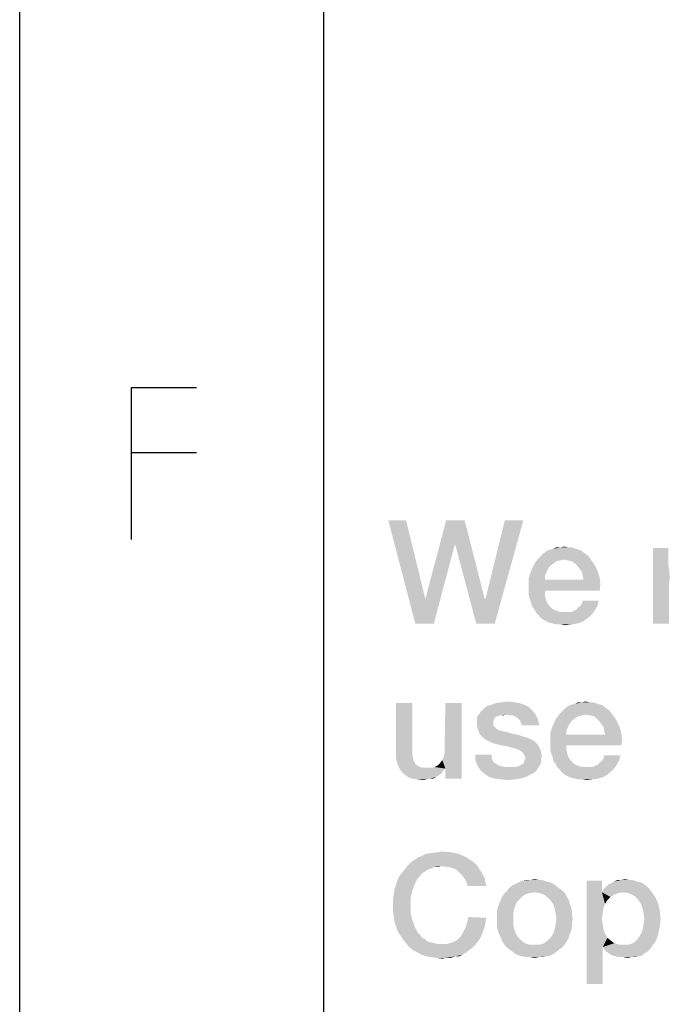
# Model space of a CAD drawing. Units: millimetres. Extents: x 0 to 420, y 0 to 297.
# Drawn here: x 15 to 26, y 15 to 31 of the extents above; entities that cross this region are included whole.
import ezdxf

# ---------------------------------------------------------------- set-up
doc = ezdxf.new("R2010")
doc.units = ezdxf.units.MM
doc.header["$LTSCALE"] = 23.1
doc.layers.get('0').update_dxf_attribs({"linetype": 'CONTINUOUS'})

msp = doc.modelspace()

# ---------------------------------------------------------------- linework, layer by layer
at = {"color": 7, "linetype": 'CONTINUOUS'}
for p, q in [((15, 5), (15, 292)), ((20, 10), (20, 287))]:
    msp.add_line(p, q, dxfattribs=at)
at = {"color": 2, "linetype": 'CONTINUOUS'}
msp.add_line((17.91, 23.6636), (16.8386, 23.6636), dxfattribs=at)
msp.add_lwpolyline([(16.8386, 22.235), (16.8386, 24.735), (17.91, 24.735)], dxfattribs=at)
for points in [[(21.3545, 22.55), (21.5067, 20.85), (21.0627, 22.55)], [(21.3545, 22.55), (21.6716, 21.256), (21.5067, 20.85)], [(22.3187, 22.55), (22.1537, 22.144), (21.6716, 21.256)], [(22.3187, 22.55), (21.6716, 21.256), (22.0142, 22.55)], [(22.1664, 22.144), (22.1537, 22.144), (22.3187, 22.55)], [(22.1664, 22.144), (22.3187, 22.55), (22.6485, 21.256)], [(22.509, 20.85), (22.6612, 21.256), (23.2828, 22.55)], [(22.509, 20.85), (23.2828, 22.55), (22.8134, 20.85)], [(23.2828, 22.55), (22.6612, 21.256), (22.9784, 22.55)], [(21.5067, 20.85), (21.6716, 21.256), (22.1537, 22.144)], [(21.5067, 20.85), (22.1537, 22.144), (21.8112, 20.85)], [(22.6485, 21.256), (22.509, 20.85), (22.1664, 22.144)], [(24.247, 22.0425), (23.6127, 22.0045), (23.6634, 22.0425)], [(23.6127, 22.0045), (24.247, 22.0425), (24.2978, 22.0045)], [(24.1963, 22.0679), (23.6634, 22.0425), (23.7142, 22.0679)], [(23.6634, 22.0425), (24.1963, 22.0679), (24.247, 22.0425)], [(24.1455, 22.0806), (23.7142, 22.0679), (23.7776, 22.0806)], [(23.7142, 22.0679), (24.1455, 22.0806), (24.1963, 22.0679)], [(24.0187, 22.106), (24.0821, 22.106), (23.7776, 22.0806)], [(23.8918, 22.106), (24.0187, 22.106), (23.7776, 22.0806)], [(23.8918, 22.106), (23.7776, 22.0806), (23.8284, 22.106)], [(23.7776, 22.0806), (24.0821, 22.106), (24.1455, 22.0806)], [(23.8918, 22.106), (23.9552, 22.1187), (24.0187, 22.106)], [(25.6679, 22.0933), (25.6679, 21.8396), (25.4142, 20.85)], [(25.6679, 22.0933), (25.4142, 20.85), (25.4142, 22.0933)], [(23.9552, 21.903), (23.4604, 21.8269), (23.5239, 21.9157)], [(23.9552, 21.903), (23.8918, 21.8903), (23.4604, 21.8269)], [(23.8918, 21.8903), (23.8284, 21.8776), (23.4604, 21.8269)], [(23.8284, 21.8776), (23.7776, 21.8396), (23.4604, 21.8269)], [(24.3485, 21.9664), (23.5239, 21.9157), (23.5746, 21.9664)], [(23.5239, 21.9157), (24.3485, 21.9664), (24.3866, 21.9157)], [(23.5239, 21.9157), (24.3866, 21.9157), (23.9552, 21.903)], [(24.2978, 22.0045), (23.5746, 21.9664), (23.6127, 22.0045)], [(23.5746, 21.9664), (24.2978, 22.0045), (24.3485, 21.9664)], [(24.0187, 21.8903), (23.9552, 21.903), (24.3866, 21.9157)], [(24.0821, 21.8776), (24.0187, 21.8903), (24.3866, 21.9157)], [(24.1328, 21.8396), (24.0821, 21.8776), (24.3866, 21.9157)], [(24.1328, 21.8396), (24.3866, 21.9157), (24.45, 21.8269)], [(23.7269, 21.8015), (23.4097, 21.7127), (23.4604, 21.8269)], [(23.7269, 21.8015), (23.6888, 21.7508), (23.4097, 21.7127)], [(23.4097, 21.7127), (23.6888, 21.7508), (23.6634, 21.7)], [(23.4604, 21.8269), (23.7776, 21.8396), (23.7269, 21.8015)], [(24.45, 21.8269), (24.1709, 21.8015), (24.1328, 21.8396)], [(24.209, 21.7508), (24.1709, 21.8015), (24.45, 21.8269)], [(24.209, 21.7508), (24.45, 21.8269), (24.5007, 21.7254)], [(24.5007, 21.7254), (24.247, 21.7), (24.209, 21.7508)], [(24.2597, 21.6366), (24.247, 21.7), (24.5007, 21.7254)], [(24.2597, 21.6366), (24.5007, 21.7254), (24.5388, 21.6112)], [(25.6679, 21.8396), (25.6933, 21.6112), (25.4142, 20.85)], [(23.6634, 21.7), (23.3716, 21.5985), (23.4097, 21.7127)], [(23.6634, 21.7), (23.6381, 21.6366), (23.3716, 21.5985)], [(23.3716, 21.5985), (23.6381, 21.6366), (23.6381, 21.5731)], [(23.6381, 21.5731), (23.3716, 21.459), (23.3716, 21.5985)], [(24.2724, 21.5731), (24.5515, 21.4843), (23.3716, 21.459)], [(23.6381, 21.5731), (24.2724, 21.5731), (23.3716, 21.459)], [(24.5388, 21.6112), (24.2724, 21.5731), (24.2597, 21.6366)], [(24.2724, 21.5731), (24.5388, 21.6112), (24.5515, 21.4843)], [(25.6933, 21.6112), (25.6806, 21.5224), (25.4142, 20.85)], [(23.3716, 21.3955), (23.3716, 21.459), (24.5515, 21.4843)], [(23.6381, 21.3955), (23.3716, 21.3955), (24.5515, 21.4843)], [(23.6381, 21.3955), (23.3716, 21.3321), (23.3716, 21.3955)], [(23.3716, 21.3321), (23.6381, 21.3955), (23.6381, 21.3194)], [(23.6381, 21.3955), (24.5515, 21.4843), (24.5388, 21.3955)], [(25.6806, 21.5224), (25.6806, 21.4336), (25.4142, 20.85)], [(25.4142, 20.85), (25.6806, 21.4336), (25.6806, 20.85)], [(22.6485, 21.256), (22.6612, 21.256), (22.509, 20.85)], [(23.6381, 21.3194), (23.3843, 21.2687), (23.3716, 21.3321)], [(23.3843, 21.2687), (23.6381, 21.3194), (23.6507, 21.256)], [(23.6507, 21.256), (23.4097, 21.2052), (23.3843, 21.2687)], [(23.4097, 21.2052), (23.6507, 21.256), (23.6761, 21.1925)], [(24.2216, 21.1418), (24.247, 21.1799), (24.5261, 21.2306)], [(24.2216, 21.1418), (24.5261, 21.2306), (24.5007, 21.1418)], [(24.5261, 21.2306), (24.247, 21.1799), (24.2597, 21.2306)], [(23.6761, 21.1925), (23.4224, 21.1418), (23.4097, 21.2052)], [(23.4224, 21.1418), (23.6761, 21.1925), (23.7142, 21.1418)], [(23.7142, 21.1418), (23.4604, 21.0911), (23.4224, 21.1418)], [(23.4604, 21.0911), (23.7142, 21.1418), (23.7649, 21.0911)], [(23.7649, 21.0911), (23.4858, 21.0403), (23.4604, 21.0911)], [(23.7649, 21.0911), (23.8157, 21.0657), (23.4858, 21.0403)], [(24.1201, 21.0657), (24.1582, 21.0784), (24.5007, 21.1418)], [(24.1201, 21.0657), (24.5007, 21.1418), (24.45, 21.053)], [(24.1582, 21.0784), (24.1836, 21.1164), (24.5007, 21.1418)], [(24.5007, 21.1418), (24.1836, 21.1164), (24.2216, 21.1418)], [(23.4858, 21.0403), (23.8157, 21.0657), (23.8918, 21.0403)], [(23.8918, 21.0403), (23.5239, 21.0022), (23.4858, 21.0403)], [(23.5239, 21.0022), (24.0694, 21.0403), (24.45, 21.053)], [(23.5239, 21.0022), (24.45, 21.053), (24.3993, 20.9896)], [(24.0187, 21.0403), (24.0694, 21.0403), (23.5239, 21.0022)], [(23.9679, 21.0403), (24.0187, 21.0403), (23.5239, 21.0022)], [(23.8918, 21.0403), (23.9679, 21.0403), (23.5239, 21.0022)], [(24.3993, 20.9896), (23.5619, 20.9515), (23.5239, 21.0022)], [(23.5619, 20.9515), (24.3993, 20.9896), (24.3231, 20.9261)], [(24.3231, 20.9261), (23.6127, 20.9134), (23.5619, 20.9515)], [(23.6634, 20.8881), (23.6127, 20.9134), (24.3231, 20.9261)], [(23.6634, 20.8881), (24.3231, 20.9261), (24.247, 20.8754)], [(24.45, 21.053), (24.0694, 21.0403), (24.1201, 21.0657)], [(24.247, 20.8754), (23.7142, 20.8627), (23.6634, 20.8881)], [(23.7776, 20.85), (23.7142, 20.8627), (24.247, 20.8754)], [(23.7776, 20.85), (24.247, 20.8754), (24.1582, 20.85)], [(24.1582, 20.85), (23.8284, 20.8373), (23.7776, 20.85)], [(23.9045, 20.8373), (23.8284, 20.8373), (24.1582, 20.85)], [(23.9045, 20.8373), (24.1582, 20.85), (24.0694, 20.8373)], [(24.0694, 20.8373), (23.9679, 20.8246), (23.9045, 20.8373)], [(21.456, 19.5433), (21.456, 18.7694), (21.1896, 18.7567)], [(21.456, 19.5433), (21.1896, 18.7567), (21.1896, 19.5433)], [(21.9761, 18.6679), (21.9888, 18.7314), (22.2679, 19.5433)], [(22.0015, 18.4649), (21.9761, 18.6679), (22.2679, 19.5433)], [(22.2679, 19.5433), (21.9888, 18.8075), (22.0015, 19.5433)], [(21.9888, 18.7314), (21.9888, 18.8075), (22.2679, 19.5433)], [(22.0015, 18.3), (22.0015, 18.4649), (22.2679, 19.5433)], [(22.0015, 18.3), (22.2679, 19.5433), (22.2679, 18.3)], [(22.6104, 19.4291), (22.6485, 19.4672), (23.3716, 19.4799)], [(22.6104, 19.4291), (23.3716, 19.4799), (23.4351, 19.4164)], [(23.3716, 19.4799), (22.6485, 19.4672), (22.6866, 19.4925)], [(23.2955, 19.5179), (22.6866, 19.4925), (22.7627, 19.5179)], [(22.6866, 19.4925), (23.2955, 19.5179), (23.3716, 19.4799)], [(23.2194, 19.5433), (22.7627, 19.5179), (22.8388, 19.5433)], [(22.7627, 19.5179), (23.2194, 19.5433), (23.2955, 19.5179)], [(23.1306, 19.556), (22.8388, 19.5433), (22.9276, 19.556)], [(22.8388, 19.5433), (23.1306, 19.556), (23.2194, 19.5433)], [(22.9276, 19.556), (23.0291, 19.5687), (23.1306, 19.556)], [(24.653, 19.4545), (23.9299, 19.4164), (23.9679, 19.4545)], [(23.9299, 19.4164), (24.653, 19.4545), (24.7037, 19.4164)], [(24.6022, 19.4925), (23.9679, 19.4545), (24.0187, 19.4925)], [(23.9679, 19.4545), (24.6022, 19.4925), (24.653, 19.4545)], [(24.5515, 19.5179), (24.0187, 19.4925), (24.0694, 19.5179)], [(24.0187, 19.4925), (24.5515, 19.5179), (24.6022, 19.4925)], [(24.5007, 19.5306), (24.0694, 19.5179), (24.1328, 19.5306)], [(24.0694, 19.5179), (24.5007, 19.5306), (24.5515, 19.5179)], [(24.3739, 19.556), (24.4373, 19.556), (24.1328, 19.5306)], [(24.247, 19.556), (24.3739, 19.556), (24.1328, 19.5306)], [(24.247, 19.556), (24.1328, 19.5306), (24.1836, 19.556)], [(24.1328, 19.5306), (24.4373, 19.556), (24.5007, 19.5306)], [(24.247, 19.556), (24.3104, 19.5687), (24.3739, 19.556)], [(22.9022, 19.3403), (22.8642, 19.3276), (22.5216, 19.3022)], [(22.9022, 19.3403), (22.5216, 19.3022), (22.5343, 19.3403)], [(22.8642, 19.3276), (22.8388, 19.3149), (22.5216, 19.3022)], [(22.5216, 19.3022), (22.8388, 19.3149), (22.8134, 19.3022)], [(22.8134, 19.3022), (22.8007, 19.2769), (22.5216, 19.2515)], [(22.8134, 19.3022), (22.5216, 19.2515), (22.5216, 19.3022)], [(23.0037, 19.353), (22.5343, 19.3403), (22.5597, 19.3657)], [(22.9022, 19.3403), (22.5343, 19.3403), (23.0037, 19.353)], [(22.5597, 19.3657), (22.5851, 19.4037), (23.4351, 19.4164)], [(23.0037, 19.353), (22.5597, 19.3657), (23.4351, 19.4164)], [(23.4351, 19.4164), (22.5851, 19.4037), (22.6104, 19.4291)], [(22.9022, 19.3403), (23.0037, 19.353), (22.953, 19.3403)], [(23.0037, 19.353), (23.4351, 19.4164), (23.4858, 19.353)], [(23.4858, 19.353), (23.0545, 19.3403), (23.0037, 19.353)], [(23.1052, 19.3403), (23.0545, 19.3403), (23.4858, 19.353)], [(23.1433, 19.3276), (23.1052, 19.3403), (23.4858, 19.353)], [(23.1813, 19.3022), (23.1433, 19.3276), (23.4858, 19.353)], [(23.2067, 19.2769), (23.1813, 19.3022), (23.4858, 19.353)], [(23.2067, 19.2769), (23.4858, 19.353), (23.5239, 19.2769)], [(24.3104, 19.353), (23.8157, 19.2769), (23.8791, 19.3657)], [(24.3104, 19.353), (24.247, 19.3403), (23.8157, 19.2769)], [(24.247, 19.3403), (24.1836, 19.3276), (23.8157, 19.2769)], [(24.1836, 19.3276), (24.1328, 19.2896), (23.8157, 19.2769)], [(23.8157, 19.2769), (24.1328, 19.2896), (24.0821, 19.2515)], [(24.7037, 19.4164), (23.8791, 19.3657), (23.9299, 19.4164)], [(23.8791, 19.3657), (24.7037, 19.4164), (24.7418, 19.3657)], [(23.8791, 19.3657), (24.7418, 19.3657), (24.3104, 19.353)], [(24.3739, 19.3403), (24.3104, 19.353), (24.7418, 19.3657)], [(24.4373, 19.3276), (24.3739, 19.3403), (24.7418, 19.3657)], [(24.4881, 19.2896), (24.4373, 19.3276), (24.7418, 19.3657)], [(24.4881, 19.2896), (24.7418, 19.3657), (24.8052, 19.2769)], [(24.8052, 19.2769), (24.5261, 19.2515), (24.4881, 19.2896)], [(22.5216, 19.2515), (22.8007, 19.2769), (22.7881, 19.2515)], [(22.7881, 19.2515), (22.7881, 19.2261), (22.5216, 19.2134)], [(22.7881, 19.2515), (22.5216, 19.2134), (22.5216, 19.2515)], [(22.5216, 19.2134), (22.7881, 19.2261), (22.7881, 19.1754)], [(22.7881, 19.1754), (22.5216, 19.1627), (22.5216, 19.2134)], [(22.5216, 19.1627), (22.7881, 19.1754), (22.8134, 19.15)], [(22.8134, 19.15), (22.5343, 19.112), (22.5216, 19.1627)], [(22.5343, 19.112), (22.8134, 19.15), (22.8515, 19.112)], [(23.5239, 19.2769), (23.2321, 19.2515), (23.2067, 19.2769)], [(23.2448, 19.2134), (23.2321, 19.2515), (23.5239, 19.2769)], [(23.2575, 19.1754), (23.2448, 19.2134), (23.5239, 19.2769)], [(23.2575, 19.1754), (23.5239, 19.2769), (23.5493, 19.1754)], [(24.0187, 19.15), (23.7269, 19.0485), (23.7649, 19.1627)], [(24.0187, 19.15), (23.9933, 19.0866), (23.7269, 19.0485)], [(24.0821, 19.2515), (23.7649, 19.1627), (23.8157, 19.2769)], [(24.0821, 19.2515), (24.044, 19.2008), (23.7649, 19.1627)], [(23.7649, 19.1627), (24.044, 19.2008), (24.0187, 19.15)], [(24.5642, 19.2008), (24.5261, 19.2515), (24.8052, 19.2769)], [(24.5642, 19.2008), (24.8052, 19.2769), (24.856, 19.1754)], [(24.856, 19.1754), (24.6022, 19.15), (24.5642, 19.2008)], [(24.6149, 19.0866), (24.6022, 19.15), (24.856, 19.1754)], [(24.6149, 19.0866), (24.856, 19.1754), (24.894, 19.0612)], [(22.8515, 19.112), (22.547, 19.0739), (22.5343, 19.112)], [(22.8515, 19.112), (22.9022, 19.0866), (22.547, 19.0739)], [(22.9149, 19.0866), (22.9403, 19.0866), (22.547, 19.0739)], [(22.9022, 19.0866), (22.9149, 19.0866), (22.547, 19.0739)], [(22.547, 19.0739), (22.9403, 19.0866), (22.953, 19.0739)], [(22.953, 19.0739), (22.5724, 19.0231), (22.547, 19.0739)], [(22.991, 19.0739), (23.0291, 19.0612), (22.5724, 19.0231)], [(22.953, 19.0739), (22.991, 19.0739), (22.5724, 19.0231)], [(23.0291, 19.0612), (23.0672, 19.0485), (22.5724, 19.0231)], [(23.0672, 19.0485), (23.1179, 19.0358), (22.5724, 19.0231)], [(22.5724, 19.0231), (23.1179, 19.0358), (23.1813, 19.0231)], [(23.1813, 19.0231), (22.5978, 18.9978), (22.5724, 19.0231)], [(22.5978, 18.9978), (23.1813, 19.0231), (23.2701, 18.9978)], [(23.2701, 18.9978), (22.6358, 18.9597), (22.5978, 18.9978)], [(23.2701, 18.9978), (23.3463, 18.9724), (22.6358, 18.9597)], [(22.6358, 18.9597), (23.3463, 18.9724), (23.4097, 18.947)], [(23.7269, 19.0485), (23.9933, 19.0866), (23.9933, 19.0231)], [(23.9933, 19.0231), (23.7269, 18.909), (23.7269, 19.0485)], [(24.6276, 19.0231), (24.9067, 18.9343), (23.7269, 18.909)], [(23.9933, 19.0231), (24.6276, 19.0231), (23.7269, 18.909)], [(24.894, 19.0612), (24.6276, 19.0231), (24.6149, 19.0866)], [(24.6276, 19.0231), (24.894, 19.0612), (24.9067, 18.9343)], [(23.4097, 18.947), (22.6739, 18.9343), (22.6358, 18.9597)], [(22.6739, 18.9343), (23.4097, 18.947), (23.4604, 18.9217)], [(23.4604, 18.9217), (22.7246, 18.909), (22.6739, 18.9343)], [(22.7373, 18.909), (22.7246, 18.909), (23.4604, 18.9217)], [(22.75, 18.8963), (22.7373, 18.909), (23.4604, 18.9217)], [(22.7881, 18.8836), (22.75, 18.8963), (23.4604, 18.9217)], [(22.8261, 18.8709), (22.7881, 18.8836), (23.4604, 18.9217)], [(22.8261, 18.8709), (23.4604, 18.9217), (23.5112, 18.8709)], [(23.5112, 18.8709), (22.8769, 18.8582), (22.8261, 18.8709)], [(22.9403, 18.8455), (22.8769, 18.8582), (23.5112, 18.8709)], [(23.0164, 18.8328), (22.9403, 18.8455), (23.5112, 18.8709)], [(23.1052, 18.8075), (23.0164, 18.8328), (23.5112, 18.8709)], [(23.1052, 18.8075), (23.5112, 18.8709), (23.5493, 18.8075)], [(23.5493, 18.8075), (23.1433, 18.7948), (23.1052, 18.8075)], [(23.194, 18.7821), (23.1433, 18.7948), (23.5493, 18.8075)], [(23.2321, 18.7567), (23.194, 18.7821), (23.5493, 18.8075)], [(23.2575, 18.744), (23.2321, 18.7567), (23.5493, 18.8075)], [(23.2575, 18.744), (23.5493, 18.8075), (23.5746, 18.744)], [(23.7269, 18.8455), (23.7269, 18.909), (24.9067, 18.9343)], [(23.9933, 18.8455), (23.7269, 18.8455), (24.9067, 18.9343)], [(23.9933, 18.8455), (23.7269, 18.7821), (23.7269, 18.8455)], [(23.7269, 18.7821), (23.9933, 18.8455), (23.9933, 18.7694)], [(23.9933, 18.8455), (24.9067, 18.9343), (24.894, 18.8455)], [(21.1896, 18.7567), (21.456, 18.7694), (21.456, 18.706)], [(21.456, 18.706), (21.1896, 18.6425), (21.1896, 18.7567)], [(21.1896, 18.6425), (21.456, 18.706), (21.4687, 18.6425)], [(21.4687, 18.6425), (21.2149, 18.5411), (21.1896, 18.6425)], [(21.4687, 18.6425), (21.4813, 18.5918), (21.2149, 18.5411)], [(22.0015, 18.4649), (21.9507, 18.6045), (21.9761, 18.6679)], [(22.7627, 18.6933), (22.7627, 18.6425), (22.4963, 18.5918)], [(22.7627, 18.6933), (22.4963, 18.5918), (22.4963, 18.6933)], [(22.7627, 18.6425), (22.7754, 18.6045), (22.4963, 18.5918)], [(23.5746, 18.744), (23.2828, 18.7187), (23.2575, 18.744)], [(23.2955, 18.6933), (23.2828, 18.7187), (23.5746, 18.744)], [(23.3082, 18.6679), (23.2955, 18.6933), (23.5746, 18.744)], [(23.3082, 18.6679), (23.5746, 18.744), (23.5873, 18.6679)], [(23.5873, 18.6679), (23.3209, 18.6425), (23.3082, 18.6679)], [(23.5746, 18.6172), (23.3082, 18.6045), (23.3209, 18.6425)], [(23.3209, 18.6425), (23.5873, 18.6679), (23.5746, 18.6172)], [(23.9933, 18.7694), (23.7396, 18.7187), (23.7269, 18.7821)], [(23.7396, 18.7187), (23.9933, 18.7694), (24.006, 18.706)], [(24.006, 18.706), (23.7649, 18.6552), (23.7396, 18.7187)], [(23.7649, 18.6552), (24.006, 18.706), (24.0313, 18.6425)], [(24.0313, 18.6425), (23.7776, 18.5918), (23.7649, 18.6552)], [(23.7776, 18.5918), (24.0313, 18.6425), (24.0694, 18.5918)], [(24.5769, 18.5918), (24.6022, 18.6299), (24.8813, 18.6806)], [(24.5769, 18.5918), (24.8813, 18.6806), (24.856, 18.5918)], [(24.8813, 18.6806), (24.6022, 18.6299), (24.6149, 18.6806)], [(21.2149, 18.5411), (21.4813, 18.5918), (21.5067, 18.5411)], [(21.5067, 18.5411), (21.253, 18.4522), (21.2149, 18.5411)], [(21.5067, 18.5411), (21.5448, 18.5157), (21.253, 18.4522)], [(21.5448, 18.5157), (21.5828, 18.4903), (21.253, 18.4522)], [(21.5828, 18.4903), (21.6336, 18.4776), (21.253, 18.4522)], [(21.7604, 18.4776), (22.0015, 18.4649), (21.253, 18.4522)], [(21.6843, 18.4776), (21.7604, 18.4776), (21.253, 18.4522)], [(21.6336, 18.4776), (21.6843, 18.4776), (21.253, 18.4522)], [(22.0015, 18.4649), (21.7604, 18.4776), (21.8239, 18.4903)], [(22.0015, 18.4649), (21.8239, 18.4903), (21.8746, 18.5157)], [(22.0015, 18.4649), (21.8746, 18.5157), (21.9127, 18.5537)], [(22.0015, 18.4649), (21.9127, 18.5537), (21.9507, 18.6045)], [(22.4963, 18.5918), (22.7754, 18.6045), (22.8007, 18.5664)], [(22.8007, 18.5664), (22.5343, 18.503), (22.4963, 18.5918)], [(22.8007, 18.5664), (22.8388, 18.5411), (22.5343, 18.503)], [(22.8388, 18.5411), (22.8769, 18.5157), (22.5343, 18.503)], [(22.5343, 18.503), (22.8769, 18.5157), (22.9276, 18.503)], [(22.9276, 18.503), (22.5851, 18.4269), (22.5343, 18.503)], [(22.9276, 18.503), (22.9784, 18.4903), (22.5851, 18.4269)], [(23.5366, 18.4903), (23.5112, 18.4522), (22.5851, 18.4269)], [(23.156, 18.4903), (23.5366, 18.4903), (22.5851, 18.4269)], [(23.1052, 18.4903), (23.156, 18.4903), (22.5851, 18.4269)], [(23.0418, 18.4903), (23.1052, 18.4903), (22.5851, 18.4269)], [(22.9784, 18.4903), (23.0418, 18.4903), (22.5851, 18.4269)], [(23.156, 18.4903), (23.2067, 18.503), (23.5619, 18.5284)], [(23.156, 18.4903), (23.5619, 18.5284), (23.5366, 18.4903)], [(23.5619, 18.5284), (23.2067, 18.503), (23.2448, 18.5284)], [(23.2448, 18.5284), (23.2828, 18.5411), (23.5746, 18.5664)], [(23.2448, 18.5284), (23.5746, 18.5664), (23.5619, 18.5284)], [(23.5746, 18.5664), (23.2828, 18.5411), (23.2955, 18.5791)], [(23.2955, 18.5791), (23.3082, 18.6045), (23.5746, 18.6172)], [(23.2955, 18.5791), (23.5746, 18.6172), (23.5746, 18.5664)], [(24.0694, 18.5918), (23.8157, 18.5411), (23.7776, 18.5918)], [(23.8157, 18.5411), (24.0694, 18.5918), (24.1201, 18.5411)], [(24.1201, 18.5411), (23.841, 18.4903), (23.8157, 18.5411)], [(24.1201, 18.5411), (24.1709, 18.5157), (23.841, 18.4903)], [(23.841, 18.4903), (24.1709, 18.5157), (24.247, 18.4903)], [(24.247, 18.4903), (23.8791, 18.4522), (23.841, 18.4903)], [(23.8791, 18.4522), (24.4246, 18.4903), (24.8052, 18.503)], [(23.8791, 18.4522), (24.8052, 18.503), (24.7545, 18.4396)], [(24.3739, 18.4903), (24.4246, 18.4903), (23.8791, 18.4522)], [(24.3231, 18.4903), (24.3739, 18.4903), (23.8791, 18.4522)], [(24.247, 18.4903), (24.3231, 18.4903), (23.8791, 18.4522)], [(24.8052, 18.503), (24.4246, 18.4903), (24.4754, 18.5157)], [(24.4754, 18.5157), (24.5134, 18.5284), (24.856, 18.5918)], [(24.4754, 18.5157), (24.856, 18.5918), (24.8052, 18.503)], [(24.5134, 18.5284), (24.5388, 18.5664), (24.856, 18.5918)], [(24.856, 18.5918), (24.5388, 18.5664), (24.5769, 18.5918)], [(21.253, 18.4522), (22.0015, 18.4649), (21.9634, 18.4269)], [(21.9634, 18.4269), (21.3037, 18.3888), (21.253, 18.4522)], [(21.3037, 18.3888), (21.9634, 18.4269), (21.9381, 18.3888)], [(21.9381, 18.3888), (21.3672, 18.3381), (21.3037, 18.3888)], [(21.9381, 18.3888), (21.8873, 18.3508), (21.3672, 18.3381)], [(21.3672, 18.3381), (21.8873, 18.3508), (21.8493, 18.3254)], [(21.8493, 18.3254), (21.4433, 18.3), (21.3672, 18.3381)], [(21.7478, 18.3), (21.4433, 18.3), (21.8493, 18.3254)], [(21.7478, 18.3), (21.8493, 18.3254), (21.7985, 18.3)], [(22.5851, 18.4269), (23.5112, 18.4522), (23.4858, 18.4142)], [(23.4858, 18.4142), (22.6485, 18.3761), (22.5851, 18.4269)], [(23.4858, 18.4142), (23.4478, 18.3888), (22.6485, 18.3761)], [(22.6485, 18.3761), (23.4478, 18.3888), (23.397, 18.3634)], [(23.397, 18.3634), (22.7246, 18.3254), (22.6485, 18.3761)], [(22.7246, 18.3254), (23.397, 18.3634), (23.3209, 18.3254)], [(23.3209, 18.3254), (22.8134, 18.3), (22.7246, 18.3254)], [(22.8134, 18.3), (23.3209, 18.3254), (23.2321, 18.3)], [(24.7545, 18.4396), (23.9172, 18.4015), (23.8791, 18.4522)], [(23.9172, 18.4015), (24.7545, 18.4396), (24.6784, 18.3761)], [(24.6784, 18.3761), (23.9679, 18.3634), (23.9172, 18.4015)], [(24.0187, 18.3381), (23.9679, 18.3634), (24.6784, 18.3761)], [(24.0187, 18.3381), (24.6784, 18.3761), (24.6022, 18.3254)], [(24.6022, 18.3254), (24.0694, 18.3127), (24.0187, 18.3381)], [(24.1328, 18.3), (24.0694, 18.3127), (24.6022, 18.3254)], [(24.1328, 18.3), (24.6022, 18.3254), (24.5134, 18.3)], [(21.7478, 18.3), (21.5321, 18.2873), (21.4433, 18.3)], [(21.5321, 18.2873), (21.7478, 18.3), (21.697, 18.2873)], [(21.697, 18.2873), (21.6463, 18.2746), (21.5321, 18.2873)], [(23.2321, 18.3), (22.9149, 18.2873), (22.8134, 18.3)], [(22.9149, 18.2873), (23.2321, 18.3), (23.1433, 18.2873)], [(23.1433, 18.2873), (23.0291, 18.2746), (22.9149, 18.2873)], [(24.5134, 18.3), (24.1836, 18.2873), (24.1328, 18.3)], [(24.2597, 18.2873), (24.1836, 18.2873), (24.5134, 18.3)], [(24.2597, 18.2873), (24.5134, 18.3), (24.4246, 18.2873)], [(24.4246, 18.2873), (24.3231, 18.2746), (24.2597, 18.2873)], [(22.3313, 17.0116), (21.5448, 16.9989), (21.6082, 17.0243)], [(22.2172, 17.0623), (21.6082, 17.0243), (21.6843, 17.0623)], [(21.6082, 17.0243), (22.2172, 17.0623), (22.3313, 17.0116)], [(21.6843, 17.0623), (21.7731, 17.075), (22.0903, 17.0877)], [(21.6843, 17.0623), (22.0903, 17.0877), (22.2172, 17.0623)], [(22.0903, 17.0877), (21.7731, 17.075), (21.8619, 17.0877)], [(21.8619, 17.0877), (21.9507, 17.1004), (22.0903, 17.0877)], [(21.9381, 16.8593), (21.3545, 16.834), (21.4052, 16.8974)], [(21.9381, 16.8593), (21.8239, 16.8467), (21.3545, 16.834)], [(22.4328, 16.9481), (22.4836, 16.9101), (21.4052, 16.8974)], [(22.4328, 16.9481), (21.4052, 16.8974), (21.4687, 16.9481)], [(21.9381, 16.8593), (21.4052, 16.8974), (22.4836, 16.9101)], [(21.4687, 16.9481), (21.5448, 16.9989), (22.3313, 17.0116)], [(21.4687, 16.9481), (22.3313, 17.0116), (22.4328, 16.9481)], [(21.8239, 16.8467), (21.9381, 16.8593), (21.8873, 16.8467)], [(21.9381, 16.8593), (22.4836, 16.9101), (22.5343, 16.8593)], [(22.5343, 16.8593), (22.0269, 16.8467), (21.9381, 16.8593)], [(22.103, 16.834), (22.0269, 16.8467), (22.5343, 16.8593)], [(22.1664, 16.8086), (22.103, 16.834), (22.5343, 16.8593)], [(22.1664, 16.8086), (22.5343, 16.8593), (22.5597, 16.8086)], [(21.5828, 16.6944), (21.2149, 16.631), (21.253, 16.7071)], [(21.5828, 16.6944), (21.5448, 16.6564), (21.2149, 16.631)], [(21.6716, 16.7705), (21.6209, 16.7452), (21.253, 16.7071)], [(21.6716, 16.7705), (21.253, 16.7071), (21.3037, 16.7705)], [(21.253, 16.7071), (21.6209, 16.7452), (21.5828, 16.6944)], [(21.7731, 16.8213), (21.3037, 16.7705), (21.3545, 16.834)], [(21.7731, 16.8213), (21.7224, 16.8086), (21.3037, 16.7705)], [(21.3037, 16.7705), (21.7224, 16.8086), (21.6716, 16.7705)], [(21.3545, 16.834), (21.8239, 16.8467), (21.7731, 16.8213)], [(22.5597, 16.8086), (22.2172, 16.7705), (22.1664, 16.8086)], [(22.2172, 16.7705), (22.5597, 16.8086), (22.5978, 16.7578)], [(22.5978, 16.7578), (22.2679, 16.7198), (22.2172, 16.7705)], [(22.2679, 16.7198), (22.5978, 16.7578), (22.6231, 16.7071)], [(22.6231, 16.7071), (22.306, 16.669), (22.2679, 16.7198)], [(22.306, 16.669), (22.6231, 16.7071), (22.6485, 16.6564)], [(21.494, 16.5549), (21.1642, 16.4787), (21.1896, 16.5549)], [(21.1642, 16.4787), (21.494, 16.5549), (21.456, 16.4534)], [(21.1896, 16.5549), (21.2149, 16.631), (21.5448, 16.6564)], [(21.1896, 16.5549), (21.5448, 16.6564), (21.494, 16.5549)], [(22.6485, 16.6564), (22.344, 16.6056), (22.306, 16.669)], [(22.344, 16.6056), (22.6485, 16.6564), (22.6612, 16.5929)], [(22.6612, 16.5929), (22.3694, 16.5295), (22.344, 16.6056)], [(22.3694, 16.5295), (22.6612, 16.5929), (22.6739, 16.5295)], [(23.8284, 16.5295), (23.0545, 16.5041), (23.1052, 16.5422)], [(23.0545, 16.5041), (23.8284, 16.5295), (23.8791, 16.4914)], [(23.7776, 16.5675), (23.1052, 16.5422), (23.156, 16.5675)], [(23.1052, 16.5422), (23.7776, 16.5675), (23.8284, 16.5295)], [(23.7269, 16.5929), (23.156, 16.5675), (23.2067, 16.5929)], [(23.156, 16.5675), (23.7269, 16.5929), (23.7776, 16.5675)], [(23.6634, 16.6056), (23.2067, 16.5929), (23.2701, 16.6183)], [(23.2067, 16.5929), (23.6634, 16.6056), (23.7269, 16.5929)], [(23.5366, 16.631), (23.6, 16.631), (23.2701, 16.6183)], [(23.397, 16.631), (23.5366, 16.631), (23.2701, 16.6183)], [(23.397, 16.631), (23.2701, 16.6183), (23.3336, 16.631)], [(23.2701, 16.6183), (23.6, 16.631), (23.6634, 16.6056)], [(23.397, 16.631), (23.4731, 16.6437), (23.5366, 16.631)], [(24.5769, 16.6183), (24.5769, 16.428), (24.3231, 14.9183)], [(24.5769, 16.6183), (24.3231, 14.9183), (24.3231, 16.6183)], [(25.3127, 16.5295), (24.6403, 16.5168), (24.6784, 16.5549)], [(24.6403, 16.5168), (25.3127, 16.5295), (25.3507, 16.4914)], [(25.2619, 16.5675), (24.6784, 16.5549), (24.7291, 16.5802)], [(24.6784, 16.5549), (25.2619, 16.5675), (25.3127, 16.5295)], [(25.1478, 16.6056), (25.2112, 16.5929), (24.7291, 16.5802)], [(25.1478, 16.6056), (24.7291, 16.5802), (24.7799, 16.6056)], [(24.7291, 16.5802), (25.2112, 16.5929), (25.2619, 16.5675)], [(25.0209, 16.631), (25.0843, 16.631), (24.7799, 16.6056)], [(24.894, 16.631), (25.0209, 16.631), (24.7799, 16.6056)], [(24.894, 16.631), (24.7799, 16.6056), (24.8306, 16.631)], [(24.7799, 16.6056), (25.0843, 16.631), (25.1478, 16.6056)], [(24.894, 16.631), (24.9575, 16.6437), (25.0209, 16.631)], [(21.4306, 16.3392), (21.1388, 16.3011), (21.1515, 16.3899)], [(21.456, 16.4534), (21.1515, 16.3899), (21.1642, 16.4787)], [(21.1515, 16.3899), (21.456, 16.4534), (21.4306, 16.3392)], [(23.3843, 16.4153), (23.3082, 16.3899), (22.9403, 16.3646)], [(23.3843, 16.4153), (22.9403, 16.3646), (22.9784, 16.4153)], [(22.9403, 16.3646), (23.3082, 16.3899), (23.2448, 16.3392)], [(23.9299, 16.4534), (23.4731, 16.428), (22.9784, 16.4153)], [(23.9299, 16.4534), (22.9784, 16.4153), (23.0164, 16.4534)], [(22.9784, 16.4153), (23.4731, 16.428), (23.3843, 16.4153)], [(23.8791, 16.4914), (23.0164, 16.4534), (23.0545, 16.5041)], [(23.0164, 16.4534), (23.8791, 16.4914), (23.9299, 16.4534)], [(23.5493, 16.4153), (23.4731, 16.428), (23.9299, 16.4534)], [(23.5493, 16.4153), (23.9299, 16.4534), (23.9679, 16.4153)], [(23.9679, 16.4153), (23.6254, 16.3899), (23.5493, 16.4153)], [(23.6254, 16.3899), (23.9679, 16.4153), (23.9933, 16.3646)], [(23.9933, 16.3646), (23.6888, 16.3392), (23.6254, 16.3899)], [(24.5769, 16.428), (24.6022, 16.1743), (24.3231, 14.9183)], [(25.3888, 16.4407), (24.5769, 16.428), (24.6022, 16.4787)], [(24.9321, 16.428), (24.5769, 16.428), (25.3888, 16.4407)], [(24.5769, 16.428), (24.9321, 16.428), (24.8433, 16.4153)], [(24.5769, 16.428), (24.8433, 16.4153), (24.7799, 16.3899)], [(24.5769, 16.428), (24.7799, 16.3899), (24.7164, 16.3519)], [(24.5769, 16.428), (24.7164, 16.3519), (24.6657, 16.3011)], [(24.5769, 16.428), (24.6657, 16.3011), (24.6276, 16.2377)], [(24.5769, 16.428), (24.6276, 16.2377), (24.6022, 16.1743)], [(25.3507, 16.4914), (24.6022, 16.4787), (24.6403, 16.5168)], [(24.6022, 16.4787), (25.3507, 16.4914), (25.3888, 16.4407)], [(25.0082, 16.4153), (24.9321, 16.428), (25.3888, 16.4407)], [(25.0716, 16.3899), (25.0082, 16.4153), (25.3888, 16.4407)], [(25.1351, 16.3519), (25.0716, 16.3899), (25.3888, 16.4407)], [(25.1351, 16.3519), (25.3888, 16.4407), (25.4522, 16.3519)], [(21.1388, 16.2123), (21.1388, 16.3011), (21.4306, 16.3392)], [(21.1388, 16.2123), (21.4306, 16.3392), (21.4306, 16.2123)], [(21.4306, 16.2123), (21.1388, 16.1235), (21.1388, 16.2123)], [(21.1388, 16.1235), (21.4306, 16.2123), (21.4306, 16.0855)], [(23.156, 16.225), (22.8642, 16.187), (22.8896, 16.2504)], [(22.8642, 16.187), (23.156, 16.225), (23.1306, 16.1489)], [(23.194, 16.2884), (22.8896, 16.2504), (22.9149, 16.3138)], [(22.8896, 16.2504), (23.194, 16.2884), (23.156, 16.225)], [(23.2448, 16.3392), (22.9149, 16.3138), (22.9403, 16.3646)], [(22.9149, 16.3138), (23.2448, 16.3392), (23.194, 16.2884)], [(23.6888, 16.3392), (23.9933, 16.3646), (24.0313, 16.3011)], [(24.0313, 16.3011), (23.7396, 16.2884), (23.6888, 16.3392)], [(23.7396, 16.2884), (24.0313, 16.3011), (24.044, 16.2504)], [(24.044, 16.2504), (23.7776, 16.225), (23.7396, 16.2884)], [(23.7776, 16.225), (24.044, 16.2504), (24.0694, 16.187)], [(24.0694, 16.187), (23.803, 16.1489), (23.7776, 16.225)], [(25.4522, 16.3519), (25.1858, 16.2884), (25.1351, 16.3519)], [(25.1858, 16.2884), (25.4522, 16.3519), (25.503, 16.2377)], [(25.503, 16.2377), (25.2239, 16.225), (25.1858, 16.2884)], [(25.2493, 16.1489), (25.2239, 16.225), (25.503, 16.2377)], [(25.2493, 16.1489), (25.503, 16.2377), (25.5284, 16.1235)], [(21.4306, 16.0855), (21.1515, 16.0347), (21.1388, 16.1235)], [(21.1515, 16.0347), (21.4306, 16.0855), (21.456, 15.9713)], [(23.1306, 16.1489), (22.8515, 16.1235), (22.8642, 16.187)], [(22.8515, 16.1235), (23.1306, 16.1489), (23.1179, 16.0728)], [(23.1179, 16.0728), (22.8515, 16.0601), (22.8515, 16.1235)], [(22.8515, 15.9967), (22.8515, 16.0601), (23.1179, 16.0728)], [(22.8515, 15.9967), (23.1179, 16.0728), (23.1179, 15.9967)], [(23.803, 16.1489), (24.0694, 16.187), (24.0821, 16.1235)], [(24.0821, 16.1235), (23.8157, 16.0728), (23.803, 16.1489)], [(23.8157, 16.0728), (24.0821, 16.1235), (24.0821, 16.0601)], [(24.0821, 16.0601), (23.8284, 15.9967), (23.8157, 16.0728)], [(23.8284, 15.9967), (24.0821, 16.0601), (24.0948, 15.9967)], [(24.6022, 16.1743), (24.5896, 16.0855), (24.3231, 14.9183)], [(24.5896, 16.0855), (24.5769, 15.984), (24.3231, 14.9183)], [(25.5284, 16.1235), (25.2619, 16.0728), (25.2493, 16.1489)], [(25.2746, 15.984), (25.2619, 16.0728), (25.5284, 16.1235)], [(25.2746, 15.984), (25.5284, 16.1235), (25.541, 15.984)], [(21.456, 15.9713), (21.1642, 15.9459), (21.1515, 16.0347)], [(21.1896, 15.8698), (21.1642, 15.9459), (21.456, 15.9713)], [(21.1896, 15.8698), (21.456, 15.9713), (21.494, 15.8698)], [(22.6485, 15.8571), (22.3313, 15.8444), (22.3567, 15.9205)], [(22.6739, 16.0093), (22.3567, 15.9205), (22.3821, 16.022)], [(22.6739, 16.0093), (22.6612, 15.9332), (22.3567, 15.9205)], [(22.3567, 15.9205), (22.6612, 15.9332), (22.6485, 15.8571)], [(23.1179, 15.9967), (22.8515, 15.9205), (22.8515, 15.9967)], [(22.8515, 15.9205), (23.1179, 15.9967), (23.1179, 15.9078)], [(23.1179, 15.9078), (22.8515, 15.8571), (22.8515, 15.9205)], [(22.8515, 15.8571), (23.1179, 15.9078), (23.1306, 15.8317)], [(24.0821, 15.8571), (23.803, 15.8317), (23.8157, 15.9078)], [(24.0948, 15.9967), (24.0821, 15.9205), (23.8157, 15.9078)], [(24.0948, 15.9967), (23.8157, 15.9078), (23.8284, 15.9967)], [(23.8157, 15.9078), (24.0821, 15.9205), (24.0821, 15.8571)], [(24.5769, 15.984), (24.5896, 15.8952), (24.3231, 14.9183)], [(24.5896, 15.8952), (24.6022, 15.819), (24.3231, 14.9183)], [(25.5284, 15.8571), (25.2493, 15.8317), (25.2619, 15.9078)], [(25.541, 15.984), (25.2619, 15.9078), (25.2746, 15.984)], [(25.2619, 15.9078), (25.541, 15.984), (25.5284, 15.8571)], [(21.494, 15.8698), (21.2149, 15.7937), (21.1896, 15.8698)], [(21.2149, 15.7937), (21.494, 15.8698), (21.5448, 15.7683)], [(21.5448, 15.7683), (21.253, 15.7302), (21.2149, 15.7937)], [(21.253, 15.7302), (21.5448, 15.7683), (21.5828, 15.7302)], [(21.5828, 15.7302), (21.3037, 15.6541), (21.253, 15.7302)], [(21.5828, 15.7302), (21.6209, 15.6795), (21.3037, 15.6541)], [(22.5978, 15.7302), (22.2552, 15.7049), (22.2933, 15.7683)], [(22.2552, 15.7049), (22.5978, 15.7302), (22.5724, 15.6668)], [(22.6231, 15.7937), (22.2933, 15.7683), (22.3313, 15.8444)], [(22.2933, 15.7683), (22.6231, 15.7937), (22.5978, 15.7302)], [(22.3313, 15.8444), (22.6485, 15.8571), (22.6231, 15.7937)], [(23.1306, 15.8317), (22.8642, 15.7937), (22.8515, 15.8571)], [(22.8642, 15.7937), (23.1306, 15.8317), (23.156, 15.7556)], [(23.156, 15.7556), (22.8896, 15.7302), (22.8642, 15.7937)], [(22.8896, 15.7302), (23.156, 15.7556), (23.194, 15.6922)], [(23.194, 15.6922), (22.9149, 15.6795), (22.8896, 15.7302)], [(24.044, 15.7302), (23.7396, 15.6922), (23.7776, 15.7556)], [(23.7396, 15.6922), (24.044, 15.7302), (24.0313, 15.6795)], [(24.0694, 15.7937), (23.7776, 15.7556), (23.803, 15.8317)], [(23.7776, 15.7556), (24.0694, 15.7937), (24.044, 15.7302)], [(23.803, 15.8317), (24.0821, 15.8571), (24.0694, 15.7937)], [(24.6022, 15.819), (24.6276, 15.7429), (24.3231, 14.9183)], [(24.6276, 15.7429), (24.5896, 15.5272), (24.3231, 14.9183)], [(24.6276, 15.7429), (24.6657, 15.6795), (24.5896, 15.5272)], [(25.1351, 15.6287), (25.1858, 15.6922), (25.503, 15.7429)], [(25.1351, 15.6287), (25.503, 15.7429), (25.4649, 15.6287)], [(25.503, 15.7429), (25.1858, 15.6922), (25.2239, 15.7556)], [(25.2239, 15.7556), (25.2493, 15.8317), (25.5284, 15.8571)], [(25.2239, 15.7556), (25.5284, 15.8571), (25.503, 15.7429)], [(21.3037, 15.6541), (21.6209, 15.6795), (21.6716, 15.6541)], [(21.6716, 15.6541), (21.3545, 15.5907), (21.3037, 15.6541)], [(21.6716, 15.6541), (21.7097, 15.6161), (21.3545, 15.5907)], [(21.7097, 15.6161), (21.7604, 15.6034), (21.3545, 15.5907)], [(21.3545, 15.5907), (21.7604, 15.6034), (21.8239, 15.5907)], [(21.8239, 15.5907), (21.4052, 15.5272), (21.3545, 15.5907)], [(21.8239, 15.5907), (21.8746, 15.578), (21.4052, 15.5272)], [(22.0269, 15.578), (22.4963, 15.5653), (21.4052, 15.5272)], [(21.9381, 15.578), (22.0269, 15.578), (21.4052, 15.5272)], [(21.8746, 15.578), (21.9381, 15.578), (21.4052, 15.5272)], [(21.4052, 15.5272), (22.4963, 15.5653), (22.4455, 15.5146)], [(22.0269, 15.578), (22.1157, 15.6034), (22.5343, 15.6161)], [(22.0269, 15.578), (22.5343, 15.6161), (22.4963, 15.5653)], [(22.5343, 15.6161), (22.1157, 15.6034), (22.1918, 15.6414)], [(22.5724, 15.6668), (22.1918, 15.6414), (22.2552, 15.7049)], [(22.1918, 15.6414), (22.5724, 15.6668), (22.5343, 15.6161)], [(22.9149, 15.6795), (23.194, 15.6922), (23.2448, 15.6414)], [(23.2448, 15.6414), (22.9403, 15.6161), (22.9149, 15.6795)], [(22.9403, 15.6161), (23.2448, 15.6414), (23.3082, 15.5907)], [(23.3082, 15.5907), (22.9657, 15.578), (22.9403, 15.6161)], [(22.9657, 15.578), (23.3082, 15.5907), (23.3843, 15.5653)], [(23.3843, 15.5653), (23.0037, 15.5272), (22.9657, 15.578)], [(23.0037, 15.5272), (23.5493, 15.5653), (23.9679, 15.578)], [(23.0037, 15.5272), (23.9679, 15.578), (23.9299, 15.5272)], [(23.4731, 15.5653), (23.5493, 15.5653), (23.0037, 15.5272)], [(23.3843, 15.5653), (23.4731, 15.5653), (23.0037, 15.5272)], [(23.9679, 15.578), (23.5493, 15.5653), (23.6254, 15.5907)], [(23.9933, 15.6161), (23.6254, 15.5907), (23.6888, 15.6414)], [(23.6254, 15.5907), (23.9933, 15.6161), (23.9679, 15.578)], [(24.0313, 15.6795), (23.6888, 15.6414), (23.7396, 15.6922)], [(23.6888, 15.6414), (24.0313, 15.6795), (23.9933, 15.6161)], [(24.6657, 15.6795), (24.7291, 15.6287), (24.5896, 15.5272)], [(24.7291, 15.6287), (24.7799, 15.5907), (24.5896, 15.5272)], [(24.7799, 15.5907), (24.856, 15.5653), (24.5896, 15.5272)], [(25.0082, 15.5653), (25.4015, 15.5399), (24.5896, 15.5272)], [(24.9321, 15.5653), (25.0082, 15.5653), (24.5896, 15.5272)], [(24.856, 15.5653), (24.9321, 15.5653), (24.5896, 15.5272)], [(25.0082, 15.5653), (25.0843, 15.5907), (25.4649, 15.6287)], [(25.0082, 15.5653), (25.4649, 15.6287), (25.4015, 15.5399)], [(25.4649, 15.6287), (25.0843, 15.5907), (25.1351, 15.6287)], [(22.4455, 15.5146), (21.4687, 15.4765), (21.4052, 15.5272)], [(21.4687, 15.4765), (22.4455, 15.5146), (22.3948, 15.4765)], [(22.3948, 15.4765), (21.5448, 15.4384), (21.4687, 15.4765)], [(21.5448, 15.4384), (22.3948, 15.4765), (22.344, 15.4384)], [(22.344, 15.4384), (21.6082, 15.4004), (21.5448, 15.4384)], [(21.6082, 15.4004), (22.344, 15.4384), (22.2806, 15.4004)], [(22.2806, 15.4004), (21.6843, 15.375), (21.6082, 15.4004)], [(22.1664, 15.375), (21.6843, 15.375), (22.2806, 15.4004)], [(22.1664, 15.375), (22.2806, 15.4004), (22.2299, 15.375)], [(23.9299, 15.5272), (23.0545, 15.4892), (23.0037, 15.5272)], [(23.0545, 15.4892), (23.9299, 15.5272), (23.8791, 15.4892)], [(23.8791, 15.4892), (23.1052, 15.4511), (23.0545, 15.4892)], [(23.1052, 15.4511), (23.8791, 15.4892), (23.8284, 15.4511)], [(23.8284, 15.4511), (23.156, 15.4131), (23.1052, 15.4511)], [(23.156, 15.4131), (23.8284, 15.4511), (23.7776, 15.4131)], [(23.7776, 15.4131), (23.2067, 15.3877), (23.156, 15.4131)], [(23.2067, 15.3877), (23.7776, 15.4131), (23.7269, 15.3877)], [(24.3231, 14.9183), (24.5896, 15.5272), (24.5896, 14.9183)], [(24.6149, 15.4892), (24.5896, 15.5272), (25.4015, 15.5399)], [(24.6149, 15.4892), (25.4015, 15.5399), (25.3634, 15.4892)], [(25.3634, 15.4892), (24.653, 15.4511), (24.6149, 15.4892)], [(24.653, 15.4511), (25.3634, 15.4892), (25.3254, 15.4511)], [(25.3254, 15.4511), (24.7037, 15.4131), (24.653, 15.4511)], [(25.3254, 15.4511), (25.2746, 15.4258), (24.7037, 15.4131)], [(24.7545, 15.3877), (24.7037, 15.4131), (25.2746, 15.4258)], [(24.7545, 15.3877), (25.2746, 15.4258), (25.2366, 15.3877)], [(22.1664, 15.375), (21.7731, 15.3623), (21.6843, 15.375)], [(21.8493, 15.3496), (21.7731, 15.3623), (22.1664, 15.375)], [(22.0142, 15.3496), (21.8493, 15.3496), (22.1664, 15.375)], [(22.0142, 15.3496), (21.9507, 15.337), (21.8493, 15.3496)], [(22.0142, 15.3496), (22.1664, 15.375), (22.0903, 15.3496)], [(23.7269, 15.3877), (23.2701, 15.375), (23.2067, 15.3877)], [(23.2701, 15.375), (23.7269, 15.3877), (23.6634, 15.375)], [(23.6634, 15.375), (23.3336, 15.3623), (23.2701, 15.375)], [(23.397, 15.3623), (23.3336, 15.3623), (23.6634, 15.375)], [(23.5366, 15.3623), (23.397, 15.3623), (23.6634, 15.375)], [(23.5366, 15.3623), (23.4731, 15.3496), (23.397, 15.3623)], [(23.5366, 15.3623), (23.6634, 15.375), (23.6, 15.3623)], [(25.2366, 15.3877), (24.8052, 15.375), (24.7545, 15.3877)], [(24.8052, 15.375), (25.2366, 15.3877), (25.1731, 15.375)], [(25.1731, 15.375), (24.8687, 15.3623), (24.8052, 15.375)], [(24.9321, 15.3623), (24.8687, 15.3623), (25.1731, 15.375)], [(25.059, 15.3623), (24.9321, 15.3623), (25.1731, 15.375)], [(25.059, 15.3623), (24.9955, 15.3496), (24.9321, 15.3623)], [(25.059, 15.3623), (25.1731, 15.375), (25.1224, 15.3623)]]:
    msp.add_solid(points, dxfattribs=at)

doc.saveas('drawing.dxf')
